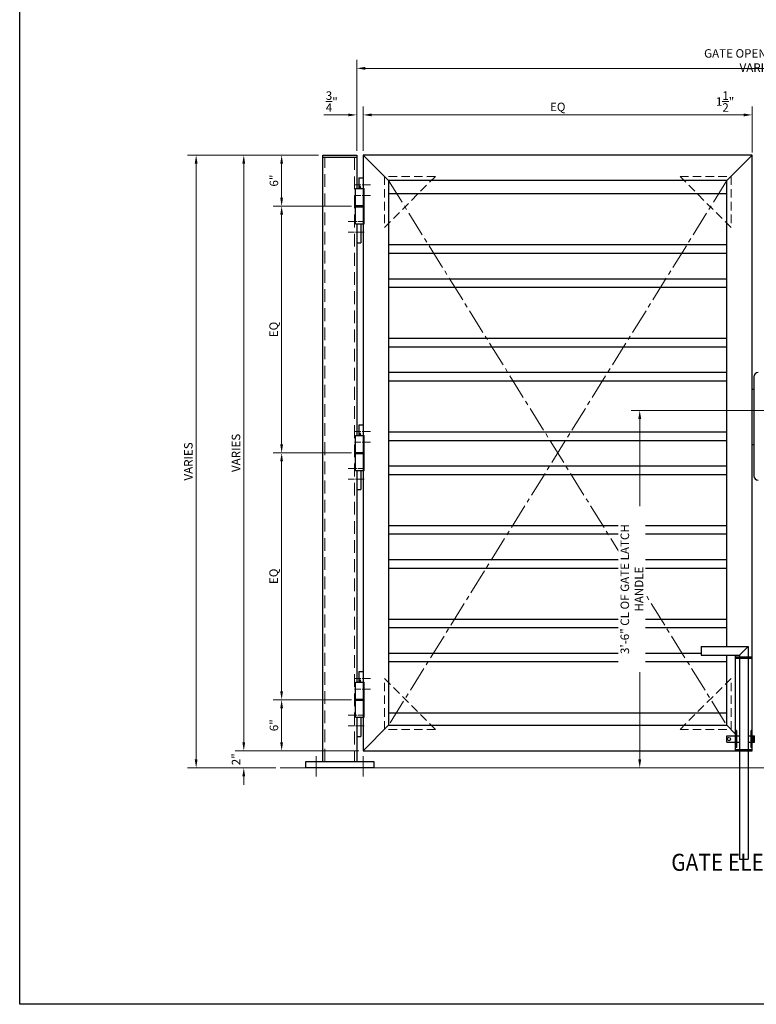
# Model space of a CAD drawing. Units: inches. Extents: x 7039 to 7311, y 6992 to 7168.
# Drawn here: x 7039 to 7126, y 6992 to 7108 of the extents above; entities that cross this region are included whole.
import ezdxf

# ---------------------------------------------------------------- set-up
doc = ezdxf.new("R2010")
doc.units = ezdxf.units.IN
doc.header["$MEASUREMENT"] = 0
doc.linetypes.add('CENTER2', pattern=[1.125, 0.75, -0.125, 0.125, -0.125])
doc.linetypes.add('HIDDEN2', pattern=[0.1875, 0.125, -0.0625])
for name, color, linetype, lineweight in [('00 WR CENTER', 1, 'CENTER2', 20), ('00 WR DIM', 3, 'Continuous', 18), ('00 WR EXISTING 1', 8, 'Continuous', 0), ('00 WR HIDDEN', 6, 'HIDDEN2', 20), ('00 WR SHEET', 7, 'Continuous', 30)]:
    doc.layers.add(name, color=color, linetype=linetype, lineweight=lineweight)
for name, color, linetype in [('00 WR INFILL', 30, 'Continuous'), ('00 WR OBJ 1', 7, 'Continuous'), ('00 WR OBJ 2', 4, 'Continuous'), ('00 WR TEXT', 3, 'Continuous')]:
    doc.layers.add(name, color=color, linetype=linetype)
doc.styles.add('00 WR TEXT', font='arial.ttf', dxfattribs={"width": 0.9})
doc.dimstyles.new('00 WR STANDARD 008', dxfattribs={"dimscale": 8, "dimtxt": 0.125, "dimasz": 0.125, "dimexe": 0.125, "dimexo": 0.0625, "dimgap": 0.05, "dimtad": 1, "dimdec": 4, "dimzin": 3, "dimdsep": 46, "dimlunit": 4, "dimtxsty": '00 WR TEXT', "dimcen": 0, "dimclrd": 256, "dimclre": 256, "dimclrt": 256, "dimadec": 1, "dimazin": 0, "dimtfac": 1, "dimtdec": 4, "dimtofl": 0, "dimtmove": 0, "dimatfit": 3, "dimfxl": 1, "dimtolj": 1, "dimtzin": 0, "dimlwd": -1, "dimlwe": -1, "dimarcsym": 0})

# ---------------------------------------------------------------- blocks, each defined once
blk = doc.blocks.new('*D6')
at = {"layer": '00 WR DIM', "linetype": 'Continuous', "transparency": 16777216}
for p, q in [((7124.28, 7096.86), (7120.88, 7096.86)), ((7125.28, 7092.45), (7125.28, 7097.86)), ((7126.78, 7092.64), (7126.78, 7097.86)), ((7127.78, 7096.86), (7128.78, 7096.86))]:
    blk.add_line(p, q, dxfattribs=at)
at = {"layer": '00 WR DIM', "transparency": 16777216}
for points in [[(7124.28, 7097.02), (7124.28, 7096.69), (7125.28, 7096.86)], [(7127.78, 7097.02), (7127.78, 7096.69), (7126.78, 7096.86)]]:
    blk.add_solid(points, dxfattribs=at)
at = {"layer": 'Defpoints', "color": 0, "transparency": 16777216}
for p in [(7125.28, 7096.86), (7126.78, 7092.14), (7125.28, 7091.95)]:
    blk.add_point(p, dxfattribs=at)
at = {"layer": '00 WR DIM', "transparency": 16777216, "insert": (7122.08, 7098.43), "char_height": 1, "attachment_point": 5, "style": '00 WR TEXT'}
blk.add_mtext('\\A1;1{\\H1x;\\S1/2;}"', dxfattribs=at)
blk = doc.blocks.new('*D9')
at = {"layer": '00 WR DIM', "linetype": 'Continuous', "transparency": 16777216}
for p, q in [((7065.51, 7023.14), (7065.51, 7024.14)), ((7079.03, 7022.14), (7064.51, 7022.14)), ((7069.28, 7020.14), (7064.51, 7020.14)), ((7065.51, 7019.14), (7065.51, 7018.14))]:
    blk.add_line(p, q, dxfattribs=at)
at = {"layer": '00 WR DIM', "transparency": 16777216}
for points in [[(7065.34, 7023.14), (7065.67, 7023.14), (7065.51, 7022.14)], [(7065.34, 7019.14), (7065.67, 7019.14), (7065.51, 7020.14)]]:
    blk.add_solid(points, dxfattribs=at)
at = {"layer": 'Defpoints', "color": 0, "transparency": 16777216}
for p in [(7065.51, 7022.14), (7079.53, 7022.14), (7069.78, 7020.14)]:
    blk.add_point(p, dxfattribs=at)
at = {"layer": '00 WR DIM', "transparency": 16777216, "insert": (7064.6, 7021.14), "char_height": 1, "attachment_point": 5, "rotation": 90, "style": '00 WR TEXT'}
blk.add_mtext('\\A1;2"', dxfattribs=at)
blk = doc.blocks.new('*D10')
at = {"layer": '00 WR DIM', "linetype": 'Continuous', "transparency": 16777216}
for p, q in [((7074.28, 7092.14), (7058.91, 7092.14)), ((7059.91, 7021.14), (7059.91, 7091.14)), ((7069.28, 7020.14), (7058.91, 7020.14))]:
    blk.add_line(p, q, dxfattribs=at)
at = {"layer": '00 WR DIM', "transparency": 16777216}
for points in [[(7059.74, 7091.14), (7060.07, 7091.14), (7059.91, 7092.14)], [(7059.74, 7021.14), (7060.07, 7021.14), (7059.91, 7020.14)]]:
    blk.add_solid(points, dxfattribs=at)
at = {"layer": 'Defpoints', "color": 0, "transparency": 16777216}
for p in [(7059.91, 7092.14), (7074.78, 7092.14), (7069.78, 7020.14)]:
    blk.add_point(p, dxfattribs=at)
at = {"layer": '00 WR DIM', "transparency": 16777216, "insert": (7058.99, 7056.14), "char_height": 1, "attachment_point": 5, "rotation": 90, "style": '00 WR TEXT'}
blk.add_mtext('\\A1;VARIES', dxfattribs=at)
blk = doc.blocks.new('*D12')
at = {"layer": '00 WR DIM', "linetype": 'Continuous', "transparency": 16777216}
for p, q in [((7078.78, 7092.64), (7078.78, 7103.33)), ((7173.28, 7092.64), (7173.28, 7103.33)), ((7079.78, 7102.33), (7172.28, 7102.33))]:
    blk.add_line(p, q, dxfattribs=at)
at = {"layer": '00 WR DIM', "transparency": 16777216}
for points in [[(7079.78, 7102.5), (7079.78, 7102.16), (7078.78, 7102.33)], [(7172.28, 7102.5), (7172.28, 7102.16), (7173.28, 7102.33)]]:
    blk.add_solid(points, dxfattribs=at)
at = {"layer": 'Defpoints', "color": 0, "transparency": 16777216}
for p in [(7173.28, 7102.33), (7078.78, 7092.14), (7173.28, 7092.14)]:
    blk.add_point(p, dxfattribs=at)
at = {"layer": '00 WR DIM', "transparency": 16777216, "insert": (7126.03, 7103.25), "char_height": 1, "attachment_point": 5, "style": '00 WR TEXT'}
blk.add_mtext('\\A1;GATE OPENING SIZE VARIES', dxfattribs=at)
blk = doc.blocks.new('*D15')
at = {"layer": '00 WR DIM', "linetype": 'Continuous', "transparency": 16777216}
for p, q in [((7079.53, 7092.64), (7079.53, 7097.86)), ((7124.28, 7096.86), (7080.53, 7096.86)), ((7125.28, 7092.64), (7125.28, 7097.86))]:
    blk.add_line(p, q, dxfattribs=at)
at = {"layer": '00 WR DIM', "transparency": 16777216}
for points in [[(7080.53, 7097.02), (7080.53, 7096.69), (7079.53, 7096.86)], [(7124.28, 7097.02), (7124.28, 7096.69), (7125.28, 7096.86)]]:
    blk.add_solid(points, dxfattribs=at)
at = {"layer": 'Defpoints', "color": 0, "transparency": 16777216}
for p in [(7079.53, 7096.86), (7079.53, 7092.14), (7125.28, 7092.14)]:
    blk.add_point(p, dxfattribs=at)
at = {"layer": '00 WR DIM', "transparency": 16777216, "insert": (7102.41, 7097.8), "char_height": 1, "attachment_point": 5, "style": '00 WR TEXT'}
blk.add_mtext('\\A1;EQ', dxfattribs=at)
blk = doc.blocks.new('*D16')
at = {"layer": '00 WR DIM', "linetype": 'Continuous', "transparency": 16777216}
for p, q in [((7077.78, 7096.86), (7074.91, 7096.86)), ((7078.78, 7092.64), (7078.78, 7097.86)), ((7079.53, 7092.64), (7079.53, 7097.86)), ((7080.53, 7096.86), (7081.53, 7096.86))]:
    blk.add_line(p, q, dxfattribs=at)
at = {"layer": '00 WR DIM', "transparency": 16777216}
for points in [[(7077.78, 7097.02), (7077.78, 7096.69), (7078.78, 7096.86)], [(7080.53, 7097.02), (7080.53, 7096.69), (7079.53, 7096.86)]]:
    blk.add_solid(points, dxfattribs=at)
at = {"layer": 'Defpoints', "color": 0, "transparency": 16777216}
for p in [(7078.78, 7096.86), (7078.78, 7092.14), (7079.53, 7092.14)]:
    blk.add_point(p, dxfattribs=at)
at = {"layer": '00 WR DIM', "transparency": 16777216, "insert": (7075.85, 7098.43), "char_height": 1, "attachment_point": 5, "style": '00 WR TEXT'}
blk.add_mtext('\\A1;{\\H1x;\\S3/4;}"', dxfattribs=at)
blk = doc.blocks.new('*D20')
at = {"layer": '00 WR DIM', "linetype": 'Continuous', "transparency": 16777216}
for p, q in [((7078.16, 7028.14), (7068.96, 7028.14)), ((7069.96, 7023.14), (7069.96, 7027.14)), ((7079.03, 7022.14), (7068.96, 7022.14))]:
    blk.add_line(p, q, dxfattribs=at)
at = {"layer": '00 WR DIM', "transparency": 16777216}
for points in [[(7069.79, 7027.14), (7070.12, 7027.14), (7069.96, 7028.14)], [(7069.79, 7023.14), (7070.12, 7023.14), (7069.96, 7022.14)]]:
    blk.add_solid(points, dxfattribs=at)
at = {"layer": 'Defpoints', "color": 0, "transparency": 16777216}
for p in [(7069.96, 7028.14), (7078.66, 7028.14), (7079.53, 7022.14)]:
    blk.add_point(p, dxfattribs=at)
at = {"layer": '00 WR DIM', "transparency": 16777216, "insert": (7069.05, 7025.14), "char_height": 1, "attachment_point": 5, "rotation": 90, "style": '00 WR TEXT'}
blk.add_mtext('\\A1;6"', dxfattribs=at)
blk = doc.blocks.new('*D17')
at = {"layer": '00 WR DIM', "linetype": 'Continuous', "transparency": 16777216}
for p, q in [((7078.16, 7057.14), (7068.96, 7057.14)), ((7069.96, 7029.14), (7069.96, 7056.14)), ((7078.16, 7028.14), (7068.96, 7028.14))]:
    blk.add_line(p, q, dxfattribs=at)
at = {"layer": '00 WR DIM', "transparency": 16777216}
for points in [[(7069.79, 7056.14), (7070.12, 7056.14), (7069.96, 7057.14)], [(7069.79, 7029.14), (7070.12, 7029.14), (7069.96, 7028.14)]]:
    blk.add_solid(points, dxfattribs=at)
at = {"layer": 'Defpoints', "color": 0, "transparency": 16777216}
for p in [(7069.96, 7057.14), (7078.66, 7057.14), (7078.66, 7028.14)]:
    blk.add_point(p, dxfattribs=at)
at = {"layer": '00 WR DIM', "transparency": 16777216, "insert": (7069.01, 7042.64), "char_height": 1, "attachment_point": 5, "rotation": 90, "style": '00 WR TEXT'}
blk.add_mtext('\\A1;EQ', dxfattribs=at)
blk = doc.blocks.new('*D18')
at = {"layer": '00 WR DIM', "linetype": 'Continuous', "transparency": 16777216}
for p, q in [((7078.16, 7086.14), (7068.96, 7086.14)), ((7069.96, 7058.14), (7069.96, 7085.14)), ((7078.16, 7057.14), (7068.96, 7057.14))]:
    blk.add_line(p, q, dxfattribs=at)
at = {"layer": '00 WR DIM', "transparency": 16777216}
for points in [[(7069.79, 7085.14), (7070.12, 7085.14), (7069.96, 7086.14)], [(7069.79, 7058.14), (7070.12, 7058.14), (7069.96, 7057.14)]]:
    blk.add_solid(points, dxfattribs=at)
at = {"layer": 'Defpoints', "color": 0, "transparency": 16777216}
for p in [(7069.96, 7086.14), (7078.66, 7086.14), (7078.66, 7057.14)]:
    blk.add_point(p, dxfattribs=at)
at = {"layer": '00 WR DIM', "transparency": 16777216, "insert": (7069.01, 7071.64), "char_height": 1, "attachment_point": 5, "rotation": 90, "style": '00 WR TEXT'}
blk.add_mtext('\\A1;EQ', dxfattribs=at)
blk = doc.blocks.new('*D19')
at = {"layer": '00 WR DIM', "linetype": 'Continuous', "transparency": 16777216}
for p, q in [((7074.28, 7092.14), (7068.96, 7092.14)), ((7069.96, 7087.14), (7069.96, 7091.14)), ((7078.16, 7086.14), (7068.96, 7086.14))]:
    blk.add_line(p, q, dxfattribs=at)
at = {"layer": '00 WR DIM', "transparency": 16777216}
for points in [[(7069.79, 7091.14), (7070.12, 7091.14), (7069.96, 7092.14)], [(7069.79, 7087.14), (7070.12, 7087.14), (7069.96, 7086.14)]]:
    blk.add_solid(points, dxfattribs=at)
at = {"layer": 'Defpoints', "color": 0, "transparency": 16777216}
for p in [(7069.96, 7092.14), (7074.78, 7092.14), (7078.66, 7086.14)]:
    blk.add_point(p, dxfattribs=at)
at = {"layer": '00 WR DIM', "transparency": 16777216, "insert": (7069.05, 7089.14), "char_height": 1, "attachment_point": 5, "rotation": 90, "style": '00 WR TEXT'}
blk.add_mtext('\\A1;6"', dxfattribs=at)
blk = doc.blocks.new('*D14')
at = {"layer": '00 WR DIM', "linetype": 'Continuous', "transparency": 16777216}
for p, q in [((7074.28, 7092.14), (7064.51, 7092.14)), ((7065.51, 7023.14), (7065.51, 7091.14)), ((7079.03, 7022.14), (7064.51, 7022.14))]:
    blk.add_line(p, q, dxfattribs=at)
at = {"layer": '00 WR DIM', "transparency": 16777216}
for points in [[(7065.34, 7091.14), (7065.67, 7091.14), (7065.51, 7092.14)], [(7065.34, 7023.14), (7065.67, 7023.14), (7065.51, 7022.14)]]:
    blk.add_solid(points, dxfattribs=at)
at = {"layer": 'Defpoints', "color": 0, "transparency": 16777216}
for p in [(7065.51, 7092.14), (7074.78, 7092.14), (7079.53, 7022.14)]:
    blk.add_point(p, dxfattribs=at)
at = {"layer": '00 WR DIM', "transparency": 16777216, "insert": (7064.59, 7057.14), "char_height": 1, "attachment_point": 5, "rotation": 90, "style": '00 WR TEXT'}
blk.add_mtext('\\A1;VARIES', dxfattribs=at)
blk = doc.blocks.new('*D11')
at = {"layer": '00 WR DIM', "linetype": 'Continuous', "transparency": 16777216}
for p, q in [((7127.16, 7062.14), (7111.05, 7062.14)), ((7112.05, 7021.14), (7112.05, 7061.14)), ((7118.16, 7020.14), (7111.05, 7020.14))]:
    blk.add_line(p, q, dxfattribs=at)
at = {"layer": '00 WR DIM', "transparency": 16777216}
for points in [[(7111.88, 7061.14), (7112.22, 7061.14), (7112.05, 7062.14)], [(7111.88, 7021.14), (7112.22, 7021.14), (7112.05, 7020.14)]]:
    blk.add_solid(points, dxfattribs=at)
at = {"layer": 'Defpoints', "color": 0, "transparency": 16777216}
for p in [(7112.05, 7062.14), (7127.66, 7062.14), (7118.66, 7020.14)]:
    blk.add_point(p, dxfattribs=at)
at = {"layer": '00 WR DIM', "transparency": 16777216, "insert": (7111.13, 7041.14), "char_height": 1, "attachment_point": 5, "rotation": 90, "style": '00 WR TEXT', "bg_fill": 3, "box_fill_scale": 1.25, "bg_fill_color": 256, "bg_fill_true_color": 13158600, "bg_fill_transparency": 0}
blk.add_mtext('\\A1;3\'-6" CL OF GATE LATCH HANDLE', dxfattribs=at)

msp = doc.modelspace()

# ---------------------------------------------------------------- linework, layer by layer
at = {"layer": '00 WR CENTER', "ltscale": 4}
for p, q in [((7082.53338, 7089.13919), (7122.28338, 7025.13919)), ((7122.28338, 7089.13919), (7082.53338, 7025.13919))]:
    msp.add_line(p, q, dxfattribs=at)
at = {"layer": '00 WR CENTER'}
for p, q in [((7078.53338, 7088.63919), (7080.53338, 7088.63919)), ((7078.53338, 7087.38919), (7080.53338, 7087.38919)), ((7077.78338, 7084.32669), (7079.78338, 7084.32669)), ((7077.78338, 7083.07669), (7079.78338, 7083.07669)), ((7078.53338, 7059.63919), (7080.53338, 7059.63919)), ((7078.53338, 7058.38919), (7080.53338, 7058.38919)), ((7077.78338, 7055.32669), (7079.78338, 7055.32669)), ((7077.78338, 7054.07669), (7079.78338, 7054.07669)), ((7078.53338, 7030.63919), (7080.53338, 7030.63919)), ((7078.53338, 7029.38919), (7080.53338, 7029.38919)), ((7077.78338, 7026.32669), (7079.78338, 7026.32669)), ((7077.78338, 7025.07669), (7079.78338, 7025.07669))]:
    msp.add_line(p, q, dxfattribs=at)
at = {"layer": '00 WR CENTER', "ltscale": 12}
for p, q in [((7074.03338, 7021.51419), (7074.03338, 7019.13919)), ((7079.53338, 7021.51419), (7079.53338, 7019.13919))]:
    msp.add_line(p, q, dxfattribs=at)
at = {"layer": '00 WR EXISTING 1'}
msp.add_line((7069.78338, 7020.13919), (7193.577, 7020.13919), dxfattribs=at)
at = {"layer": '00 WR HIDDEN', "ltscale": 12}
for points in [[(7075.03338, 7020.88919), (7075.03338, 7091.88919)], [(7078.53338, 7091.88919), (7078.53338, 7020.88919)]]:
    msp.add_lwpolyline(points, dxfattribs=at)
at = {"layer": '00 WR HIDDEN', "ltscale": 8}
for points in [[(7088.03338, 7089.63919), (7082.03338, 7089.63919), (7082.03338, 7083.63919)], [(7116.78338, 7089.63919), (7122.78338, 7089.63919), (7122.78338, 7083.63919)], [(7088.03338, 7024.63919), (7082.03338, 7024.63919), (7082.03338, 7030.63919)], [(7116.78338, 7024.63919), (7122.78338, 7024.63919), (7122.78338, 7030.63919)]]:
    msp.add_lwpolyline(points, close=True, dxfattribs=at)
at = {"layer": '00 WR INFILL'}
for p, q in [((7122.28338, 7087.57669), (7082.53338, 7087.57669)), ((7122.28338, 7081.57669), (7082.53338, 7081.57669)), ((7122.28338, 7080.57669), (7082.53338, 7080.57669)), ((7122.28338, 7077.57669), (7082.53338, 7077.57669)), ((7122.28338, 7076.57669), (7082.53338, 7076.57669)), ((7122.28338, 7070.57669), (7082.53338, 7070.57669)), ((7122.28338, 7069.57669), (7082.53338, 7069.57669)), ((7122.28338, 7066.57669), (7082.53338, 7066.57669)), ((7122.28338, 7065.57669), (7082.53338, 7065.57669)), ((7122.28338, 7059.57669), (7082.53338, 7059.57669)), ((7122.28338, 7058.57669), (7082.53338, 7058.57669)), ((7122.28338, 7055.57669), (7082.53338, 7055.57669)), ((7122.28338, 7054.57669), (7082.53338, 7054.57669)), ((7122.28338, 7048.57669), (7082.53338, 7048.57669)), ((7122.28338, 7047.57669), (7082.53338, 7047.57669)), ((7122.28338, 7044.57669), (7082.53338, 7044.57669)), ((7122.28338, 7043.57669), (7082.53338, 7043.57669)), ((7122.28338, 7037.57669), (7082.53338, 7037.57669)), ((7122.28338, 7036.57669), (7082.53338, 7036.57669)), ((7119.28338, 7033.57669), (7082.53338, 7033.57669)), ((7122.28338, 7032.57669), (7082.53338, 7032.57669)), ((7122.28338, 7026.57669), (7082.53338, 7026.57669))]:
    msp.add_line(p, q, dxfattribs=at)
at = {"layer": '00 WR OBJ 1', "ltscale": 4}
for p, q in [((7082.53338, 7089.13919), (7079.53338, 7092.13919)), ((7125.28338, 7092.13919), (7122.28338, 7089.13919)), ((7082.53338, 7025.13919), (7079.53338, 7022.13919)), ((7123.28338, 7024.13919), (7122.28338, 7025.13919))]:
    msp.add_line(p, q, dxfattribs=at)
at = {"layer": '00 WR OBJ 1'}
for p, q in [((7079.03338, 7089.45169), (7079.03338, 7088.20169)), ((7079.03338, 7089.45169), (7079.53338, 7089.45169)), ((7078.65838, 7088.20169), (7079.65838, 7088.20169)), ((7078.65838, 7084.07669), (7078.65838, 7088.20169)), ((7079.05313, 7088.22914), (7079.26363, 7088.22914)), ((7079.05313, 7088.20169), (7079.05313, 7088.22914)), ((7079.18786, 7088.44172), (7079.1289, 7088.44172)), ((7079.13093, 7088.20169), (7079.13093, 7088.22914)), ((7079.18583, 7088.20169), (7079.18583, 7088.22914)), ((7079.26363, 7088.20169), (7079.26363, 7088.22914)), ((7079.65838, 7084.07669), (7079.65838, 7088.20169)), ((7078.65838, 7086.20169), (7079.65838, 7086.20169)), ((7078.65838, 7086.07669), (7079.65838, 7086.07669)), ((7078.65838, 7084.07669), (7079.65838, 7084.07669)), ((7079.28338, 7084.07669), (7079.28338, 7081.82669)), ((7078.78338, 7081.82669), (7079.28338, 7081.82669)), ((7079.03338, 7060.45169), (7079.03338, 7059.20169)), ((7079.03338, 7060.45169), (7079.53338, 7060.45169)), ((7078.65838, 7059.20169), (7079.65838, 7059.20169)), ((7078.65838, 7055.07669), (7078.65838, 7059.20169)), ((7079.05313, 7059.22914), (7079.26363, 7059.22914)), ((7079.05313, 7059.20169), (7079.05313, 7059.22914)), ((7079.18786, 7059.44172), (7079.1289, 7059.44172)), ((7079.13093, 7059.20169), (7079.13093, 7059.22914)), ((7079.18583, 7059.20169), (7079.18583, 7059.22914)), ((7079.26363, 7059.20169), (7079.26363, 7059.22914)), ((7079.65838, 7055.07669), (7079.65838, 7059.20169)), ((7078.65838, 7057.20169), (7079.65838, 7057.20169)), ((7078.65838, 7057.07669), (7079.65838, 7057.07669)), ((7078.65838, 7055.07669), (7079.65838, 7055.07669)), ((7079.28338, 7055.07669), (7079.28338, 7052.82669)), ((7078.78338, 7052.82669), (7079.28338, 7052.82669)), ((7119.28338, 7034.38919), (7124.78338, 7034.38919)), ((7119.28338, 7034.38919), (7119.28338, 7033.38919)), ((7123.78338, 7033.38919), (7124.78338, 7034.38919)), ((7124.78338, 7034.38919), (7124.78338, 7033.13919)), ((7119.28338, 7033.38919), (7123.78338, 7033.38919)), ((7123.28338, 7033.38919), (7123.28338, 7022.13919)), ((7125.28338, 7033.13919), (7123.28338, 7033.13919)), ((7123.78338, 7033.38919), (7123.78338, 7033.13919)), ((7123.28338, 7033.01419), (7125.28338, 7033.01419)), ((7123.78338, 7033.01419), (7123.78338, 7022.26419)), ((7124.78338, 7033.01419), (7124.78338, 7022.26419)), ((7079.03338, 7031.45169), (7079.03338, 7030.20169)), ((7079.03338, 7031.45169), (7079.53338, 7031.45169)), ((7078.65838, 7030.20169), (7079.65838, 7030.20169)), ((7078.65838, 7026.07669), (7078.65838, 7030.20169)), ((7079.05313, 7030.22914), (7079.26363, 7030.22914)), ((7079.05313, 7030.20169), (7079.05313, 7030.22914)), ((7079.18786, 7030.44172), (7079.1289, 7030.44172)), ((7079.13093, 7030.20169), (7079.13093, 7030.22914)), ((7079.18583, 7030.20169), (7079.18583, 7030.22914)), ((7079.26363, 7030.20169), (7079.26363, 7030.22914)), ((7079.65838, 7026.07669), (7079.65838, 7030.20169)), ((7078.65838, 7028.20169), (7079.65838, 7028.20169)), ((7078.65838, 7028.07669), (7079.65838, 7028.07669)), ((7078.65838, 7026.07669), (7079.65838, 7026.07669)), ((7079.28338, 7026.07669), (7079.28338, 7023.82669)), ((7122.28338, 7023.13919), (7122.28338, 7023.88919)), ((7122.28338, 7023.88919), (7123.28338, 7023.88919)), ((7123.40838, 7024.51419), (7123.28338, 7024.51419)), ((7123.40838, 7024.51419), (7123.40838, 7022.51419)), ((7123.40838, 7023.88919), (7123.78338, 7023.88919)), ((7124.78338, 7023.88919), (7125.15838, 7023.88919)), ((7125.28338, 7024.51419), (7125.15838, 7024.51419)), ((7125.15838, 7022.51419), (7125.15838, 7024.51419)), ((7125.28338, 7023.88919), (7125.53338, 7023.88919)), ((7125.40838, 7023.13919), (7125.40838, 7023.88919)), ((7125.53338, 7023.13919), (7125.53338, 7023.88919)), ((7078.78338, 7023.82669), (7079.28338, 7023.82669)), ((7122.28338, 7023.13919), (7123.28338, 7023.13919)), ((7123.40838, 7023.13919), (7123.78338, 7023.13919)), ((7124.78338, 7023.13919), (7125.15838, 7023.13919)), ((7125.28338, 7023.13919), (7125.53338, 7023.13919)), ((7123.40838, 7022.51419), (7123.28338, 7022.51419)), ((7125.28338, 7022.26419), (7123.28338, 7022.26419)), ((7123.78338, 7022.13919), (7123.78338, 7009.38919)), ((7124.78338, 7022.13919), (7124.78338, 7009.38919)), ((7125.28338, 7022.51419), (7125.15838, 7022.51419)), ((7123.78338, 7009.38919), (7124.78338, 7009.38919))]:
    msp.add_line(p, q, dxfattribs=at)
at = {"layer": '00 WR OBJ 1', "ltscale": 4}
msp.add_lwpolyline([(7079.53338, 7022.13919), (7125.28338, 7022.13919), (7125.28338, 7092.13919), (7079.53338, 7092.13919)], close=True, dxfattribs=at)
msp.add_lwpolyline([(7122.28338, 7034.38919), (7122.28338, 7089.13919), (7082.53338, 7089.13919), (7082.53338, 7025.13919), (7122.28338, 7025.13919), (7122.28338, 7033.38919)], dxfattribs=at)
at = {"layer": '00 WR OBJ 1'}
msp.add_circle((7122.53338, 7023.51419), 0.1875, dxfattribs=at)
for centre, radius, start, end in [((7079.03598, 7088.30319), 0.07601, 283.0414133, 38.5989288), ((7079.15403, 7088.38075), 0.06594, 112.3945031, 207.2091773), ((7079.16274, 7088.38075), 0.06594, 332.7908227, 67.6054969), ((7079.28078, 7088.30319), 0.07601, 141.4010712, 256.9585867), ((7079.03598, 7059.30319), 0.07601, 283.0414133, 38.5989288), ((7079.15403, 7059.38075), 0.06594, 112.3945031, 207.2091773), ((7079.16274, 7059.38075), 0.06594, 332.7908227, 67.6054969), ((7079.28078, 7059.30319), 0.07601, 141.4010712, 256.9585867), ((7079.03598, 7030.30319), 0.07601, 283.0414133, 38.5989288), ((7079.15403, 7030.38075), 0.06594, 112.3945031, 207.2091773), ((7079.16274, 7030.38075), 0.06594, 332.7908227, 67.6054969), ((7079.28078, 7030.30319), 0.07601, 141.4010712, 256.9585867)]:
    msp.add_arc(centre, radius, start, end, dxfattribs=at)
at = {"layer": '00 WR OBJ 2', "ltscale": 12}
for p, q in [((7074.78338, 7091.88919), (7078.78338, 7091.88919)), ((7078.78338, 7084.07669), (7078.78338, 7059.20169)), ((7078.78338, 7055.07669), (7078.78338, 7030.20169))]:
    msp.add_line(p, q, dxfattribs=at)
at = {"layer": '00 WR OBJ 2'}
for p, q in [((7125.47088, 7066.07669), (7125.47088, 7054.45169)), ((7125.47088, 7064.57669), (7125.28338, 7064.57669)), ((7125.47088, 7058.07669), (7125.28338, 7058.07669))]:
    msp.add_line(p, q, dxfattribs=at)
at = {"layer": '00 WR OBJ 2', "ltscale": 12}
for points in [[(7074.78338, 7020.88919), (7074.78338, 7092.13919), (7078.78338, 7092.13919), (7078.78338, 7088.20169)], [(7078.78338, 7026.07669), (7078.78338, 7020.88919)]]:
    msp.add_lwpolyline(points, dxfattribs=at)
msp.add_lwpolyline([(7072.78338, 7020.13919), (7072.78338, 7020.88919), (7080.78338, 7020.88919), (7080.78338, 7020.13919)], close=True, dxfattribs=at)
at = {"layer": '00 WR OBJ 2'}
for centre, start, end in [((7125.97088, 7066.07669), 90, 180), ((7125.97088, 7054.45169), 180, 270)]:
    msp.add_arc(centre, 0.5, start, end, dxfattribs=at)
at = {"layer": '00 WR SHEET', "color": 7}
for p, q in [((7039.1665, 6992.35191), (7039.1665, 7168.35191)), ((7311.1665, 6992.35191), (7039.1665, 6992.35191))]:
    msp.add_line(p, q, dxfattribs=at)

# ---------------------------------------------------------------- texts
at = {"layer": '00 WR TEXT', "style": '00 WR TEXT', "width": 0.9}
msp.add_text('%%UGATE ELEVATION', height=2, dxfattribs=at).set_placement((7115.75465, 7008.03756))

# ---------------------------------------------------------------- dimensions: what is measured, and where the dimension line sits
at = {"layer": '00 WR DIM'}
dim = msp.add_linear_dim(base=(7173.28338, 7102.33053), p1=(7078.78338, 7092.13919), p2=(7173.28338, 7092.13919), text='GATE OPENING SIZE VARIES', dimstyle='00 WR STANDARD 008', dxfattribs=at)
dim.commit()
dim.dimension.update_dxf_attribs({"geometry": '*D12', "text_midpoint": (7126.03338, 7103.24792)})
for base, p1, p2, angle, picture, middle in [((7078.78338, 7096.85721), (7079.53338, 7092.13919), (7078.78338, 7092.13919), 180, '*D16', (7075.84836, 7098.43479)), ((7069.95733, 7092.13919), (7078.65838, 7086.13919), (7074.78338, 7092.13919), 90, '*D19', (7069.04676, 7089.13919)), ((7069.95733, 7028.13919), (7079.53338, 7022.13919), (7078.65838, 7028.13919), 90, '*D20', (7069.04676, 7025.13919)), ((7065.50526, 7022.13919), (7069.78338, 7020.13919), (7079.53338, 7022.13919), 90, '*D9', (7064.60321, 7021.13919))]:
    dim = msp.add_linear_dim(base=base, p1=p1, p2=p2, angle=angle, dimstyle='00 WR STANDARD 008', dxfattribs=at)
    dim.commit()
    dim.dimension.update_dxf_attribs({"geometry": picture, "text_midpoint": middle})
dim = msp.add_linear_dim(base=(7125.28338, 7096.85721), p1=(7126.78338, 7092.13919), p2=(7125.28338, 7091.95169), dimstyle='00 WR STANDARD 008', dxfattribs=at)
dim.commit()
dim.dimension.update_dxf_attribs({"geometry": '*D6', "text_midpoint": (7122.08038, 7098.42797)})
for base, p1, p2, angle, text, picture, middle in [((7079.53338, 7096.85721), (7125.28338, 7092.13919), (7079.53338, 7092.13919), 180, 'EQ', '*D15', (7102.40838, 7097.80496)), ((7059.90809, 7092.13919), (7069.78338, 7020.13919), (7074.78338, 7092.13919), 90, 'VARIES', '*D10', (7058.99104, 7056.13919)), ((7065.50526, 7092.13919), (7079.53338, 7022.13919), (7074.78338, 7092.13919), 90, 'VARIES', '*D14', (7064.58821, 7057.13919)), ((7069.95733, 7086.13919), (7078.65838, 7057.13919), (7078.65838, 7086.13919), 90, 'EQ', '*D18', (7069.00958, 7071.63919)), ((7069.95733, 7057.13919), (7078.65838, 7028.13919), (7078.65838, 7057.13919), 90, 'EQ', '*D17', (7069.00958, 7042.63919))]:
    dim = msp.add_linear_dim(base=base, p1=p1, p2=p2, angle=angle, text=text, dimstyle='00 WR STANDARD 008', dxfattribs=at)
    dim.commit()
    dim.dimension.update_dxf_attribs({"geometry": picture, "text_midpoint": middle})

# ---------------------------------------------------------------- next in the draw order: dimensions: what is measured, and where the dimension line sits
dim = msp.add_linear_dim(base=(7112.04928, 7062.13919), p1=(7118.65838, 7020.13919), p2=(7127.65838, 7062.13919), angle=90, text='<> CL OF GATE LATCH HANDLE', dimstyle='00 WR STANDARD 008', override={"dimtfill": 1}, dxfattribs=at)
dim.commit()
dim.dimension.update_dxf_attribs({"geometry": '*D11', "text_midpoint": (7111.13155, 7041.13919)})

doc.saveas('drawing.dxf')
